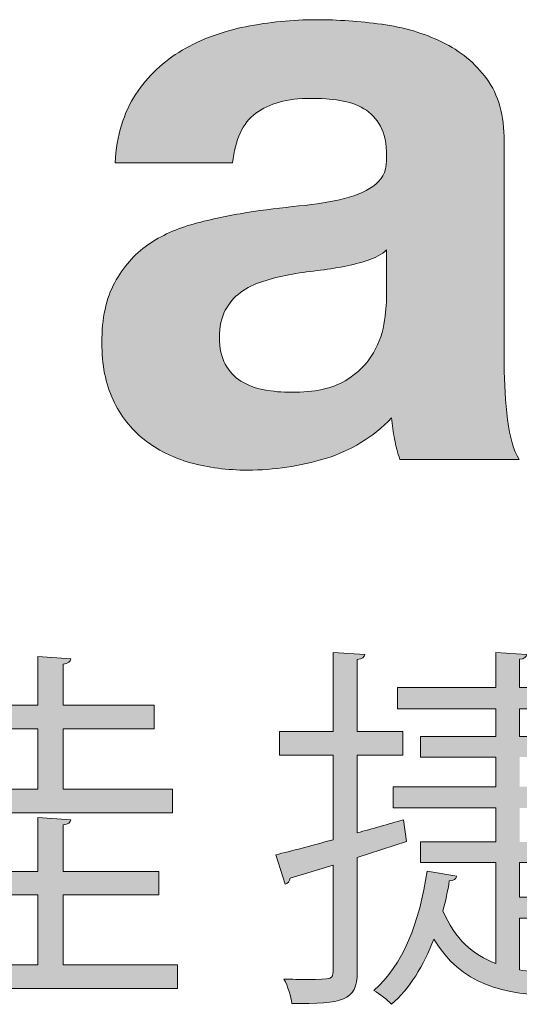
# Model space of a CAD drawing. Units: millimetres. Extents: x -175345 to 16072, y -276279 to 126290.
# Drawn here: x 11561 to 11790, y -78145 to -77693 of the extents above; entities that cross this region are included whole.
import ezdxf

# ---------------------------------------------------------------- set-up
doc = ezdxf.new("R2010")
doc.units = ezdxf.units.MM
doc.layers.add('圖層 1', color=7, linetype='Continuous', lineweight=0)

# ---------------------------------------------------------------- blocks, each defined once
blk = doc.blocks.new('Block_2')
at = {"layer": '圖層 1'}
h = blk.add_hatch(color=250, dxfattribs=at)
h.dxf.hatch_style = 2
edge = h.paths.add_edge_path()
edge.add_spline(control_points=[(7.4432, -13.8231), (7.4432, -13.8231), (7.4432, -13.9021), (7.4432, -13.9021), (7.4432, -13.9021), (7.5775, -13.9021), (7.5775, -13.9021), (7.5775, -13.9021), (7.5775, -13.8231), (7.5775, -13.8231), (7.5775, -13.8231), (7.4432, -13.8231), (7.4432, -13.8231)], knot_values=[0, 0, 0, 0, 1, 1, 1, 2, 2, 2, 3, 3, 3, 4, 4, 4, 4], degree=3, periodic=0)
edge = h.paths.add_edge_path()
edge.add_spline(control_points=[(7.4432, -13.7046), (7.4432, -13.7046), (7.4432, -13.7739), (7.4432, -13.7739), (7.4432, -13.7739), (7.5775, -13.7739), (7.5775, -13.7739), (7.5775, -13.7739), (7.5775, -13.7046), (7.5775, -13.7046), (7.5775, -13.7046), (7.4432, -13.7046), (7.4432, -13.7046)], knot_values=[0, 0, 0, 0, 1, 1, 1, 2, 2, 2, 3, 3, 3, 4, 4, 4, 4], degree=3, periodic=0)
edge = h.paths.add_edge_path()
edge.add_spline(control_points=[(7.4432, -14.0795), (7.4432, -14.0795), (7.4432, -14.1998), (7.4432, -14.1998), (7.4827, -14.2068), (7.5055, -14.2068), (7.7048, -14.2068), (7.6969, -14.2199), (7.6881, -14.2454), (7.6864, -14.2595), (7.6864, -14.2595), (7.5389, -14.2595), (7.5389, -14.2595), (7.4019, -14.2595), (7.3071, -14.2331), (7.2439, -14.1278), (7.2202, -14.1901), (7.1877, -14.2428), (7.1455, -14.2796), (7.1368, -14.27), (7.1174, -14.255), (7.1043, -14.2472), (7.171, -14.1901), (7.2114, -14.0882), (7.228, -13.9697), (7.228, -13.9697), (7.2974, -13.982), (7.2974, -13.982), (7.2957, -13.9882), (7.2895, -13.9917), (7.2799, -13.9925), (7.2764, -14.0163), (7.2711, -14.04), (7.2649, -14.0619), (7.293, -14.1278), (7.3343, -14.1646), (7.3879, -14.1848), (7.3879, -14.1848), (7.3879, -13.9495), (7.3879, -13.9495), (7.3879, -13.9495), (7.2131, -13.9495), (7.2131, -13.9495), (7.2131, -13.9495), (7.2131, -13.9021), (7.2131, -13.9021), (7.2131, -13.9021), (7.3879, -13.9021), (7.3879, -13.9021), (7.3879, -13.9021), (7.3879, -13.8231), (7.3879, -13.8231), (7.3879, -13.8231), (7.149, -13.8231), (7.149, -13.8231), (7.149, -13.8231), (7.149, -13.7739), (7.149, -13.7739), (7.149, -13.7739), (7.3879, -13.7739), (7.3879, -13.7739), (7.3879, -13.7739), (7.3879, -13.7046), (7.3879, -13.7046), (7.3879, -13.7046), (7.2131, -13.7046), (7.2131, -13.7046), (7.2131, -13.7046), (7.2131, -13.6572), (7.2131, -13.6572), (7.2131, -13.6572), (7.3879, -13.6572), (7.3879, -13.6572), (7.3879, -13.6572), (7.3879, -13.5922), (7.3879, -13.5922), (7.3879, -13.5922), (7.1596, -13.5922), (7.1596, -13.5922), (7.1596, -13.5922), (7.1596, -13.543), (7.1596, -13.543), (7.1596, -13.543), (7.3879, -13.543), (7.3879, -13.543), (7.3879, -13.543), (7.3879, -13.4614), (7.3879, -13.4614), (7.3879, -13.4614), (7.4598, -13.4658), (7.4598, -13.4658), (7.459, -13.4719), (7.4546, -13.4763), (7.4432, -13.4772), (7.4432, -13.4772), (7.4432, -13.543), (7.4432, -13.543), (7.4432, -13.543), (7.6881, -13.543), (7.6881, -13.543), (7.6881, -13.543), (7.6881, -13.5922), (7.6881, -13.5922), (7.6881, -13.5922), (7.4432, -13.5922), (7.4432, -13.5922), (7.4432, -13.5922), (7.4432, -13.6572), (7.4432, -13.6572), (7.4432, -13.6572), (7.6328, -13.6572), (7.6328, -13.6572), (7.6328, -13.6572), (7.6328, -13.7739), (7.6328, -13.7739), (7.6328, -13.7739), (7.6995, -13.7739), (7.6995, -13.7739), (7.6995, -13.7739), (7.6995, -13.8231), (7.6995, -13.8231), (7.6995, -13.8231), (7.6328, -13.8231), (7.6328, -13.8231), (7.6328, -13.8231), (7.6328, -13.9495), (7.6328, -13.9495), (7.6328, -13.9495), (7.4432, -13.9495), (7.4432, -13.9495), (7.4432, -13.9495), (7.4432, -14.0303), (7.4432, -14.0303), (7.4432, -14.0303), (7.6416, -14.0303), (7.6416, -14.0303), (7.6416, -14.0303), (7.6416, -14.0795), (7.6416, -14.0795), (7.6416, -14.0795), (7.4432, -14.0795), (7.4432, -14.0795)], knot_values=[0, 0, 0, 0, 1, 1, 1, 2, 2, 2, 3, 3, 3, 4, 4, 4, 5, 5, 5, 6, 6, 6, 7, 7, 7, 8, 8, 8, 9, 9, 9, 10, 10, 10, 11, 11, 11, 12, 12, 12, 13, 13, 13, 14, 14, 14, 15, 15, 15, 16, 16, 16, 17, 17, 17, 18, 18, 18, 19, 19, 19, 20, 20, 20, 21, 21, 21, 22, 22, 22, 23, 23, 23, 24, 24, 24, 25, 25, 25, 26, 26, 26, 27, 27, 27, 28, 28, 28, 29, 29, 29, 30, 30, 30, 31, 31, 31, 32, 32, 32, 33, 33, 33, 34, 34, 34, 35, 35, 35, 36, 36, 36, 37, 37, 37, 38, 38, 38, 39, 39, 39, 40, 40, 40, 41, 41, 41, 42, 42, 42, 43, 43, 43, 44, 44, 44, 45, 45, 45, 46, 46, 46, 47, 47, 47, 47], degree=3, periodic=0)
edge = h.paths.add_edge_path()
edge.add_spline(control_points=[(7.0656, -13.881), (7.1008, -13.8714), (7.1376, -13.8609), (7.1736, -13.8503), (7.1736, -13.8503), (7.1806, -13.9012), (7.1806, -13.9012), (7.1806, -13.9012), (7.0656, -13.9381), (7.0656, -13.9381), (7.0656, -13.9381), (7.0656, -14.2041), (7.0656, -14.2041), (7.0656, -14.2735), (7.0314, -14.2779), (6.9138, -14.2779), (6.912, -14.2621), (6.9041, -14.2375), (6.8953, -14.2208), (6.9146, -14.2217), (6.9322, -14.2217), (6.948, -14.2217), (7.0094, -14.2217), (7.0094, -14.2208), (7.0094, -14.2033), (7.0094, -14.2033), (7.0094, -13.9557), (7.0094, -13.9557), (7.0094, -13.9557), (6.9094, -13.9864), (6.9094, -13.9864), (6.9085, -13.9934), (6.9041, -13.9987), (6.8979, -14.0005), (6.8979, -14.0005), (6.876, -13.932), (6.876, -13.932), (6.9129, -13.9232), (6.9585, -13.9109), (7.0094, -13.8969), (7.0094, -13.8969), (7.0094, -13.7002), (7.0094, -13.7002), (7.0094, -13.7002), (6.8848, -13.7002), (6.8848, -13.7002), (6.8848, -13.7002), (6.8848, -13.6449), (6.8848, -13.6449), (6.8848, -13.6449), (7.0094, -13.6449), (7.0094, -13.6449), (7.0094, -13.6449), (7.0094, -13.4614), (7.0094, -13.4614), (7.0094, -13.4614), (7.0832, -13.4658), (7.0832, -13.4658), (7.0823, -13.4728), (7.0779, -13.4763), (7.0656, -13.4781), (7.0656, -13.4781), (7.0656, -13.6449), (7.0656, -13.6449), (7.0656, -13.6449), (7.1719, -13.6449), (7.1719, -13.6449), (7.1719, -13.6449), (7.1719, -13.7002), (7.1719, -13.7002), (7.1719, -13.7002), (7.0656, -13.7002), (7.0656, -13.7002), (7.0656, -13.7002), (7.0656, -13.881), (7.0656, -13.881)], knot_values=[0, 0, 0, 0, 1, 1, 1, 2, 2, 2, 3, 3, 3, 4, 4, 4, 5, 5, 5, 6, 6, 6, 7, 7, 7, 8, 8, 8, 9, 9, 9, 10, 10, 10, 11, 11, 11, 12, 12, 12, 13, 13, 13, 14, 14, 14, 15, 15, 15, 16, 16, 16, 17, 17, 17, 18, 18, 18, 19, 19, 19, 20, 20, 20, 21, 21, 21, 22, 22, 22, 23, 23, 23, 24, 24, 24, 25, 25, 25, 25], degree=3, periodic=0)
h = blk.add_hatch(color=250, dxfattribs=at)
h.dxf.hatch_style = 2
edge = h.paths.add_edge_path()
edge.add_spline(control_points=[(6.3232, -13.7792), (6.3232, -13.7792), (6.3232, -13.6387), (6.3232, -13.6387), (6.3232, -13.6387), (6.1177, -13.6387), (6.1177, -13.6387), (6.1177, -13.6387), (6.1177, -13.5843), (6.1177, -13.5843), (6.1177, -13.5843), (6.3232, -13.5843), (6.3232, -13.5843), (6.3232, -13.5843), (6.3232, -13.471), (6.3232, -13.471), (6.3232, -13.471), (6.3996, -13.4763), (6.3996, -13.4763), (6.3987, -13.4825), (6.3943, -13.4869), (6.382, -13.4886), (6.382, -13.4886), (6.382, -13.5843), (6.382, -13.5843), (6.382, -13.5843), (6.5936, -13.5843), (6.5936, -13.5843), (6.5936, -13.5843), (6.5936, -13.6387), (6.5936, -13.6387), (6.5936, -13.6387), (6.382, -13.6387), (6.382, -13.6387), (6.382, -13.6387), (6.382, -13.7792), (6.382, -13.7792), (6.382, -13.7792), (6.6357, -13.7792), (6.6357, -13.7792), (6.6357, -13.7792), (6.6357, -13.8345), (6.6357, -13.8345), (6.6357, -13.8345), (6.0703, -13.8345), (6.0703, -13.8345), (6.0703, -13.8345), (6.0703, -13.7792), (6.0703, -13.7792), (6.0703, -13.7792), (6.3232, -13.7792), (6.3232, -13.7792)], knot_values=[0, 0, 0, 0, 1, 1, 1, 2, 2, 2, 3, 3, 3, 4, 4, 4, 5, 5, 5, 6, 6, 6, 7, 7, 7, 8, 8, 8, 9, 9, 9, 10, 10, 10, 11, 11, 11, 12, 12, 12, 13, 13, 13, 14, 14, 14, 15, 15, 15, 16, 16, 16, 17, 17, 17, 17], degree=3, periodic=0)
edge = h.paths.add_edge_path()
edge.add_spline(control_points=[(6.382, -14.1875), (6.382, -14.1875), (6.648, -14.1875), (6.648, -14.1875), (6.648, -14.1875), (6.648, -14.2428), (6.648, -14.2428), (6.648, -14.2428), (6.0572, -14.2428), (6.0572, -14.2428), (6.0572, -14.2428), (6.0572, -14.1875), (6.0572, -14.1875), (6.0572, -14.1875), (6.3232, -14.1875), (6.3232, -14.1875), (6.3232, -14.1875), (6.3232, -14.0251), (6.3232, -14.0251), (6.3232, -14.0251), (6.109, -14.0251), (6.109, -14.0251), (6.109, -14.0251), (6.109, -13.9706), (6.109, -13.9706), (6.109, -13.9706), (6.3232, -13.9706), (6.3232, -13.9706), (6.3232, -13.9706), (6.3232, -13.8451), (6.3232, -13.8451), (6.3232, -13.8451), (6.3996, -13.8503), (6.3996, -13.8503), (6.3987, -13.8565), (6.3943, -13.8609), (6.382, -13.8626), (6.382, -13.8626), (6.382, -13.9706), (6.382, -13.9706), (6.382, -13.9706), (6.6041, -13.9706), (6.6041, -13.9706), (6.6041, -13.9706), (6.6041, -14.0251), (6.6041, -14.0251), (6.6041, -14.0251), (6.382, -14.0251), (6.382, -14.0251), (6.382, -14.0251), (6.382, -14.1875), (6.382, -14.1875)], knot_values=[0, 0, 0, 0, 1, 1, 1, 2, 2, 2, 3, 3, 3, 4, 4, 4, 5, 5, 5, 6, 6, 6, 7, 7, 7, 8, 8, 8, 9, 9, 9, 10, 10, 10, 11, 11, 11, 12, 12, 12, 13, 13, 13, 14, 14, 14, 15, 15, 15, 16, 16, 16, 17, 17, 17, 17], degree=3, periodic=0)
edge = h.paths.add_edge_path()
edge.add_spline(control_points=[(5.9457, -13.7713), (5.9123, -13.8266), (5.8754, -13.8758), (5.8385, -13.9179), (5.8324, -13.9039), (5.8175, -13.8767), (5.8078, -13.8626), (5.8921, -13.7713), (5.9764, -13.6194), (6.0273, -13.4675), (6.0273, -13.4675), (6.0975, -13.4912), (6.0975, -13.4912), (6.094, -13.4974), (6.0879, -13.5), (6.0774, -13.4991), (6.0545, -13.5606), (6.0273, -13.622), (5.9966, -13.6809), (5.9966, -13.6809), (6.0203, -13.687), (6.0203, -13.687), (6.0185, -13.6923), (6.0141, -13.6967), (6.0027, -13.6976), (6.0027, -13.6976), (6.0027, -14.2796), (6.0027, -14.2796), (6.0027, -14.2796), (5.9457, -14.2796), (5.9457, -14.2796), (5.9457, -14.2796), (5.9457, -13.7713), (5.9457, -13.7713)], knot_values=[0, 0, 0, 0, 1, 1, 1, 2, 2, 2, 3, 3, 3, 4, 4, 4, 5, 5, 5, 6, 6, 6, 7, 7, 7, 8, 8, 8, 9, 9, 9, 10, 10, 10, 11, 11, 11, 11], degree=3, periodic=0)
for points, knots in [([(7.0656, -13.881), (7.1008, -13.8714), (7.1376, -13.8609), (7.1736, -13.8503), (7.1736, -13.8503), (7.1806, -13.9012), (7.1806, -13.9012), (7.1806, -13.9012), (7.0656, -13.9381), (7.0656, -13.9381), (7.0656, -13.9381), (7.0656, -14.2041), (7.0656, -14.2041), (7.0656, -14.2735), (7.0314, -14.2779), (6.9138, -14.2779), (6.912, -14.2621), (6.9041, -14.2375), (6.8953, -14.2208), (6.9146, -14.2217), (6.9322, -14.2217), (6.948, -14.2217), (7.0094, -14.2217), (7.0094, -14.2208), (7.0094, -14.2033), (7.0094, -14.2033), (7.0094, -13.9557), (7.0094, -13.9557), (7.0094, -13.9557), (6.9094, -13.9864), (6.9094, -13.9864), (6.9085, -13.9934), (6.9041, -13.9987), (6.8979, -14.0005), (6.8979, -14.0005), (6.876, -13.932), (6.876, -13.932), (6.9129, -13.9232), (6.9585, -13.9109), (7.0094, -13.8969), (7.0094, -13.8969), (7.0094, -13.7002), (7.0094, -13.7002), (7.0094, -13.7002), (6.8848, -13.7002), (6.8848, -13.7002), (6.8848, -13.7002), (6.8848, -13.6449), (6.8848, -13.6449), (6.8848, -13.6449), (7.0094, -13.6449), (7.0094, -13.6449), (7.0094, -13.6449), (7.0094, -13.4614), (7.0094, -13.4614), (7.0094, -13.4614), (7.0832, -13.4658), (7.0832, -13.4658), (7.0823, -13.4728), (7.0779, -13.4763), (7.0656, -13.4781), (7.0656, -13.4781), (7.0656, -13.6449), (7.0656, -13.6449), (7.0656, -13.6449), (7.1719, -13.6449), (7.1719, -13.6449), (7.1719, -13.6449), (7.1719, -13.7002), (7.1719, -13.7002), (7.1719, -13.7002), (7.0656, -13.7002), (7.0656, -13.7002), (7.0656, -13.7002), (7.0656, -13.881), (7.0656, -13.881)], [0, 0, 0, 0, 1, 1, 1, 2, 2, 2, 3, 3, 3, 4, 4, 4, 5, 5, 5, 6, 6, 6, 7, 7, 7, 8, 8, 8, 9, 9, 9, 10, 10, 10, 11, 11, 11, 12, 12, 12, 13, 13, 13, 14, 14, 14, 15, 15, 15, 16, 16, 16, 17, 17, 17, 18, 18, 18, 19, 19, 19, 20, 20, 20, 21, 21, 21, 22, 22, 22, 23, 23, 23, 24, 24, 24, 25, 25, 25, 25]), ([(7.4432, -14.0795), (7.4432, -14.0795), (7.4432, -14.1998), (7.4432, -14.1998), (7.4827, -14.2068), (7.5055, -14.2068), (7.7048, -14.2068), (7.6969, -14.2199), (7.6881, -14.2454), (7.6864, -14.2595), (7.6864, -14.2595), (7.5389, -14.2595), (7.5389, -14.2595), (7.4019, -14.2595), (7.3071, -14.2331), (7.2439, -14.1278), (7.2202, -14.1901), (7.1877, -14.2428), (7.1455, -14.2796), (7.1368, -14.27), (7.1174, -14.255), (7.1043, -14.2472), (7.171, -14.1901), (7.2114, -14.0882), (7.228, -13.9697), (7.228, -13.9697), (7.2974, -13.982), (7.2974, -13.982), (7.2957, -13.9882), (7.2895, -13.9917), (7.2799, -13.9925), (7.2764, -14.0163), (7.2711, -14.04), (7.2649, -14.0619), (7.293, -14.1278), (7.3343, -14.1646), (7.3879, -14.1848), (7.3879, -14.1848), (7.3879, -13.9495), (7.3879, -13.9495), (7.3879, -13.9495), (7.2131, -13.9495), (7.2131, -13.9495), (7.2131, -13.9495), (7.2131, -13.9021), (7.2131, -13.9021), (7.2131, -13.9021), (7.3879, -13.9021), (7.3879, -13.9021), (7.3879, -13.9021), (7.3879, -13.8231), (7.3879, -13.8231), (7.3879, -13.8231), (7.149, -13.8231), (7.149, -13.8231), (7.149, -13.8231), (7.149, -13.7739), (7.149, -13.7739), (7.149, -13.7739), (7.3879, -13.7739), (7.3879, -13.7739), (7.3879, -13.7739), (7.3879, -13.7046), (7.3879, -13.7046), (7.3879, -13.7046), (7.2131, -13.7046), (7.2131, -13.7046), (7.2131, -13.7046), (7.2131, -13.6572), (7.2131, -13.6572), (7.2131, -13.6572), (7.3879, -13.6572), (7.3879, -13.6572), (7.3879, -13.6572), (7.3879, -13.5922), (7.3879, -13.5922), (7.3879, -13.5922), (7.1596, -13.5922), (7.1596, -13.5922), (7.1596, -13.5922), (7.1596, -13.543), (7.1596, -13.543), (7.1596, -13.543), (7.3879, -13.543), (7.3879, -13.543), (7.3879, -13.543), (7.3879, -13.4614), (7.3879, -13.4614), (7.3879, -13.4614), (7.4598, -13.4658), (7.4598, -13.4658), (7.459, -13.4719), (7.4546, -13.4763), (7.4432, -13.4772), (7.4432, -13.4772), (7.4432, -13.543), (7.4432, -13.543), (7.4432, -13.543), (7.6881, -13.543), (7.6881, -13.543), (7.6881, -13.543), (7.6881, -13.5922), (7.6881, -13.5922), (7.6881, -13.5922), (7.4432, -13.5922), (7.4432, -13.5922), (7.4432, -13.5922), (7.4432, -13.6572), (7.4432, -13.6572), (7.4432, -13.6572), (7.6328, -13.6572), (7.6328, -13.6572), (7.6328, -13.6572), (7.6328, -13.7739), (7.6328, -13.7739), (7.6328, -13.7739), (7.6995, -13.7739), (7.6995, -13.7739), (7.6995, -13.7739), (7.6995, -13.8231), (7.6995, -13.8231), (7.6995, -13.8231), (7.6328, -13.8231), (7.6328, -13.8231), (7.6328, -13.8231), (7.6328, -13.9495), (7.6328, -13.9495), (7.6328, -13.9495), (7.4432, -13.9495), (7.4432, -13.9495), (7.4432, -13.9495), (7.4432, -14.0303), (7.4432, -14.0303), (7.4432, -14.0303), (7.6416, -14.0303), (7.6416, -14.0303), (7.6416, -14.0303), (7.6416, -14.0795), (7.6416, -14.0795), (7.6416, -14.0795), (7.4432, -14.0795), (7.4432, -14.0795)], [0, 0, 0, 0, 1, 1, 1, 2, 2, 2, 3, 3, 3, 4, 4, 4, 5, 5, 5, 6, 6, 6, 7, 7, 7, 8, 8, 8, 9, 9, 9, 10, 10, 10, 11, 11, 11, 12, 12, 12, 13, 13, 13, 14, 14, 14, 15, 15, 15, 16, 16, 16, 17, 17, 17, 18, 18, 18, 19, 19, 19, 20, 20, 20, 21, 21, 21, 22, 22, 22, 23, 23, 23, 24, 24, 24, 25, 25, 25, 26, 26, 26, 27, 27, 27, 28, 28, 28, 29, 29, 29, 30, 30, 30, 31, 31, 31, 32, 32, 32, 33, 33, 33, 34, 34, 34, 35, 35, 35, 36, 36, 36, 37, 37, 37, 38, 38, 38, 39, 39, 39, 40, 40, 40, 41, 41, 41, 42, 42, 42, 43, 43, 43, 44, 44, 44, 45, 45, 45, 46, 46, 46, 47, 47, 47, 47]), ([(6.3232, -13.7792), (6.3232, -13.7792), (6.3232, -13.6387), (6.3232, -13.6387), (6.3232, -13.6387), (6.1177, -13.6387), (6.1177, -13.6387), (6.1177, -13.6387), (6.1177, -13.5843), (6.1177, -13.5843), (6.1177, -13.5843), (6.3232, -13.5843), (6.3232, -13.5843), (6.3232, -13.5843), (6.3232, -13.471), (6.3232, -13.471), (6.3232, -13.471), (6.3996, -13.4763), (6.3996, -13.4763), (6.3987, -13.4825), (6.3943, -13.4869), (6.382, -13.4886), (6.382, -13.4886), (6.382, -13.5843), (6.382, -13.5843), (6.382, -13.5843), (6.5936, -13.5843), (6.5936, -13.5843), (6.5936, -13.5843), (6.5936, -13.6387), (6.5936, -13.6387), (6.5936, -13.6387), (6.382, -13.6387), (6.382, -13.6387), (6.382, -13.6387), (6.382, -13.7792), (6.382, -13.7792), (6.382, -13.7792), (6.6357, -13.7792), (6.6357, -13.7792), (6.6357, -13.7792), (6.6357, -13.8345), (6.6357, -13.8345), (6.6357, -13.8345), (6.0703, -13.8345), (6.0703, -13.8345), (6.0703, -13.8345), (6.0703, -13.7792), (6.0703, -13.7792), (6.0703, -13.7792), (6.3232, -13.7792), (6.3232, -13.7792)], [0, 0, 0, 0, 1, 1, 1, 2, 2, 2, 3, 3, 3, 4, 4, 4, 5, 5, 5, 6, 6, 6, 7, 7, 7, 8, 8, 8, 9, 9, 9, 10, 10, 10, 11, 11, 11, 12, 12, 12, 13, 13, 13, 14, 14, 14, 15, 15, 15, 16, 16, 16, 17, 17, 17, 17]), ([(6.382, -14.1875), (6.382, -14.1875), (6.648, -14.1875), (6.648, -14.1875), (6.648, -14.1875), (6.648, -14.2428), (6.648, -14.2428), (6.648, -14.2428), (6.0572, -14.2428), (6.0572, -14.2428), (6.0572, -14.2428), (6.0572, -14.1875), (6.0572, -14.1875), (6.0572, -14.1875), (6.3232, -14.1875), (6.3232, -14.1875), (6.3232, -14.1875), (6.3232, -14.0251), (6.3232, -14.0251), (6.3232, -14.0251), (6.109, -14.0251), (6.109, -14.0251), (6.109, -14.0251), (6.109, -13.9706), (6.109, -13.9706), (6.109, -13.9706), (6.3232, -13.9706), (6.3232, -13.9706), (6.3232, -13.9706), (6.3232, -13.8451), (6.3232, -13.8451), (6.3232, -13.8451), (6.3996, -13.8503), (6.3996, -13.8503), (6.3987, -13.8565), (6.3943, -13.8609), (6.382, -13.8626), (6.382, -13.8626), (6.382, -13.9706), (6.382, -13.9706), (6.382, -13.9706), (6.6041, -13.9706), (6.6041, -13.9706), (6.6041, -13.9706), (6.6041, -14.0251), (6.6041, -14.0251), (6.6041, -14.0251), (6.382, -14.0251), (6.382, -14.0251), (6.382, -14.0251), (6.382, -14.1875), (6.382, -14.1875)], [0, 0, 0, 0, 1, 1, 1, 2, 2, 2, 3, 3, 3, 4, 4, 4, 5, 5, 5, 6, 6, 6, 7, 7, 7, 8, 8, 8, 9, 9, 9, 10, 10, 10, 11, 11, 11, 12, 12, 12, 13, 13, 13, 14, 14, 14, 15, 15, 15, 16, 16, 16, 17, 17, 17, 17])]:
    blk.add_open_spline(points, degree=3, knots=knots, dxfattribs=at)

msp = doc.modelspace()

# ---------------------------------------------------------------- hatches: boundary and pattern name
at = {"layer": '圖層 1', "lineweight": 13}
h = msp.add_hatch(color=250, dxfattribs=at)
h.dxf.hatch_style = 2
edge = h.paths.add_edge_path()
edge.add_spline(control_points=[(11729.354, -77798.584), (11727.074, -77800.616), (11724.227, -77802.193), (11720.81, -77803.334), (11717.392, -77804.468), (11713.716, -77805.42), (11709.796, -77806.181), (11705.869, -77806.942), (11701.755, -77807.574), (11697.453, -77808.077), (11693.145, -77808.586), (11688.845, -77809.218), (11684.54, -77809.979), (11680.487, -77810.74), (11676.502, -77811.753), (11672.578, -77813.016), (11668.65, -77814.287), (11665.233, -77815.993), (11662.325, -77818.146), (11659.41, -77820.3), (11657.066, -77823.018), (11655.299, -77826.307), (11653.526, -77829.602), (11652.639, -77833.781), (11652.639, -77838.843), (11652.639, -77843.654), (11653.526, -77847.703), (11655.299, -77850.991), (11657.066, -77854.287), (11659.478, -77856.876), (11662.515, -77858.778), (11665.552, -77860.674), (11669.096, -77862.006), (11673.149, -77862.766), (11677.195, -77863.528), (11681.374, -77863.908), (11685.682, -77863.908), (11696.315, -77863.908), (11704.537, -77862.135), (11710.366, -77858.588), (11716.186, -77855.048), (11720.487, -77850.801), (11723.276, -77845.868), (11726.059, -77840.929), (11727.767, -77835.935), (11728.403, -77830.866), (11729.032, -77825.804), (11729.354, -77821.747), (11729.354, -77818.71), (11729.354, -77818.71), (11729.354, -77798.584), (11729.354, -77798.584)], knot_values=[0, 0, 0, 0, 1, 1, 1, 2, 2, 2, 3, 3, 3, 4, 4, 4, 5, 5, 5, 6, 6, 6, 7, 7, 7, 8, 8, 8, 9, 9, 9, 10, 10, 10, 11, 11, 11, 12, 12, 12, 13, 13, 13, 14, 14, 14, 15, 15, 15, 16, 16, 16, 17, 17, 17, 17], degree=3, periodic=0)
edge = h.paths.add_edge_path()
edge.add_spline(control_points=[(11604.791, -77758.707), (11605.549, -77746.055), (11608.712, -77735.544), (11614.284, -77727.186), (11619.852, -77718.836), (11626.942, -77712.129), (11635.551, -77707.06), (11644.156, -77701.999), (11653.838, -77698.39), (11664.605, -77696.237), (11675.36, -77694.09), (11686.185, -77693.009), (11697.073, -77693.009), (11706.948, -77693.009), (11716.947, -77693.709), (11727.074, -77695.102), (11737.199, -77696.495), (11746.443, -77699.22), (11754.797, -77703.262), (11763.154, -77707.319), (11769.99, -77712.945), (11775.306, -77720.16), (11780.623, -77727.376), (11783.279, -77736.937), (11783.279, -77748.834), (11783.279, -77748.834), (11783.279, -77850.991), (11783.279, -77850.991), (11783.279, -77859.859), (11783.786, -77868.338), (11784.798, -77876.438), (11785.807, -77884.543), (11787.581, -77890.618), (11790.115, -77894.668), (11790.115, -77894.668), (11735.429, -77894.668), (11735.429, -77894.668), (11734.416, -77891.631), (11733.59, -77888.532), (11732.962, -77885.359), (11732.327, -77882.199), (11731.881, -77878.972), (11731.63, -77875.677), (11723.022, -77884.543), (11712.894, -77890.74), (11701.252, -77894.287), (11689.602, -77897.827), (11677.705, -77899.601), (11665.552, -77899.601), (11656.182, -77899.601), (11647.448, -77898.466), (11639.349, -77896.183), (11631.243, -77893.906), (11624.159, -77890.366), (11618.082, -77885.549), (11612.007, -77880.745), (11607.258, -77874.671), (11603.84, -77867.326), (11600.422, -77859.981), (11598.714, -77851.25), (11598.714, -77841.119), (11598.714, -77829.982), (11600.67, -77820.803), (11604.601, -77813.587), (11608.522, -77806.371), (11613.584, -77800.616), (11619.791, -77796.308), (11625.991, -77792.007), (11633.084, -77788.773), (11641.058, -77786.619), (11649.031, -77784.472), (11657.066, -77782.767), (11665.172, -77781.496), (11673.271, -77780.232), (11681.248, -77779.22), (11689.099, -77778.458), (11696.943, -77777.698), (11703.908, -77776.556), (11709.986, -77775.041), (11716.06, -77773.519), (11720.867, -77771.304), (11724.418, -77768.396), (11727.958, -77765.488), (11729.602, -77761.241), (11729.354, -77755.67), (11729.354, -77749.853), (11728.403, -77745.226), (11726.504, -77741.809), (11724.604, -77738.391), (11722.074, -77735.734), (11718.911, -77733.832), (11715.741, -77731.936), (11712.076, -77730.672), (11707.897, -77730.04), (11703.718, -77729.408), (11699.22, -77729.089), (11694.416, -77729.089), (11683.782, -77729.089), (11675.425, -77731.365), (11669.35, -77735.925), (11663.273, -77740.483), (11659.726, -77748.073), (11658.717, -77758.707), (11658.717, -77758.707), (11604.791, -77758.707), (11604.791, -77758.707)], knot_values=[0, 0, 0, 0, 1, 1, 1, 2, 2, 2, 3, 3, 3, 4, 4, 4, 5, 5, 5, 6, 6, 6, 7, 7, 7, 8, 8, 8, 9, 9, 9, 10, 10, 10, 11, 11, 11, 12, 12, 12, 13, 13, 13, 14, 14, 14, 15, 15, 15, 16, 16, 16, 17, 17, 17, 18, 18, 18, 19, 19, 19, 20, 20, 20, 21, 21, 21, 22, 22, 22, 23, 23, 23, 24, 24, 24, 25, 25, 25, 26, 26, 26, 27, 27, 27, 28, 28, 28, 29, 29, 29, 30, 30, 30, 31, 31, 31, 32, 32, 32, 33, 33, 33, 34, 34, 34, 35, 35, 35, 35], degree=3, periodic=0)

# ---------------------------------------------------------------- linework, layer by layer
for points, knots in [([(11604.791, -77758.707), (11605.549, -77746.055), (11608.712, -77735.544), (11614.284, -77727.186), (11619.852, -77718.836), (11626.942, -77712.129), (11635.551, -77707.06), (11644.156, -77701.999), (11653.838, -77698.39), (11664.605, -77696.237), (11675.36, -77694.09), (11686.185, -77693.009), (11697.073, -77693.009), (11706.948, -77693.009), (11716.947, -77693.709), (11727.074, -77695.102), (11737.199, -77696.495), (11746.443, -77699.22), (11754.797, -77703.262), (11763.154, -77707.319), (11769.99, -77712.945), (11775.306, -77720.16), (11780.623, -77727.376), (11783.279, -77736.937), (11783.279, -77748.834), (11783.279, -77748.834), (11783.279, -77850.991), (11783.279, -77850.991), (11783.279, -77859.859), (11783.786, -77868.338), (11784.798, -77876.438), (11785.807, -77884.543), (11787.581, -77890.618), (11790.115, -77894.668), (11790.115, -77894.668), (11735.429, -77894.668), (11735.429, -77894.668), (11734.416, -77891.631), (11733.59, -77888.532), (11732.962, -77885.359), (11732.327, -77882.199), (11731.881, -77878.972), (11731.63, -77875.677), (11723.022, -77884.543), (11712.894, -77890.74), (11701.252, -77894.287), (11689.602, -77897.827), (11677.705, -77899.601), (11665.552, -77899.601), (11656.182, -77899.601), (11647.448, -77898.466), (11639.349, -77896.183), (11631.243, -77893.906), (11624.159, -77890.366), (11618.082, -77885.549), (11612.007, -77880.745), (11607.258, -77874.671), (11603.84, -77867.326), (11600.422, -77859.981), (11598.714, -77851.25), (11598.714, -77841.119), (11598.714, -77829.982), (11600.67, -77820.803), (11604.601, -77813.587), (11608.522, -77806.371), (11613.584, -77800.616), (11619.791, -77796.308), (11625.991, -77792.007), (11633.084, -77788.773), (11641.058, -77786.619), (11649.031, -77784.472), (11657.066, -77782.767), (11665.172, -77781.496), (11673.271, -77780.232), (11681.248, -77779.22), (11689.099, -77778.458), (11696.943, -77777.698), (11703.908, -77776.556), (11709.986, -77775.041), (11716.06, -77773.519), (11720.867, -77771.304), (11724.418, -77768.396), (11727.958, -77765.488), (11729.602, -77761.241), (11729.354, -77755.67), (11729.354, -77749.853), (11728.403, -77745.226), (11726.504, -77741.809), (11724.604, -77738.391), (11722.074, -77735.734), (11718.911, -77733.832), (11715.741, -77731.936), (11712.076, -77730.672), (11707.897, -77730.04), (11703.718, -77729.408), (11699.22, -77729.089), (11694.416, -77729.089), (11683.782, -77729.089), (11675.425, -77731.365), (11669.35, -77735.925), (11663.273, -77740.483), (11659.726, -77748.073), (11658.717, -77758.707), (11658.717, -77758.707), (11604.791, -77758.707), (11604.791, -77758.707)], [0, 0, 0, 0, 1, 1, 1, 2, 2, 2, 3, 3, 3, 4, 4, 4, 5, 5, 5, 6, 6, 6, 7, 7, 7, 8, 8, 8, 9, 9, 9, 10, 10, 10, 11, 11, 11, 12, 12, 12, 13, 13, 13, 14, 14, 14, 15, 15, 15, 16, 16, 16, 17, 17, 17, 18, 18, 18, 19, 19, 19, 20, 20, 20, 21, 21, 21, 22, 22, 22, 23, 23, 23, 24, 24, 24, 25, 25, 25, 26, 26, 26, 27, 27, 27, 28, 28, 28, 29, 29, 29, 30, 30, 30, 31, 31, 31, 32, 32, 32, 33, 33, 33, 34, 34, 34, 35, 35, 35, 35]), ([(11729.354, -77798.584), (11727.074, -77800.616), (11724.227, -77802.193), (11720.81, -77803.334), (11717.392, -77804.468), (11713.716, -77805.42), (11709.796, -77806.181), (11705.869, -77806.942), (11701.755, -77807.574), (11697.453, -77808.077), (11693.145, -77808.586), (11688.845, -77809.218), (11684.54, -77809.979), (11680.487, -77810.74), (11676.502, -77811.753), (11672.578, -77813.016), (11668.65, -77814.287), (11665.233, -77815.993), (11662.325, -77818.146), (11659.41, -77820.3), (11657.066, -77823.018), (11655.299, -77826.307), (11653.526, -77829.602), (11652.639, -77833.781), (11652.639, -77838.843), (11652.639, -77843.654), (11653.526, -77847.703), (11655.299, -77850.991), (11657.066, -77854.287), (11659.478, -77856.876), (11662.515, -77858.778), (11665.552, -77860.674), (11669.096, -77862.006), (11673.149, -77862.766), (11677.195, -77863.528), (11681.374, -77863.908), (11685.682, -77863.908), (11696.315, -77863.908), (11704.537, -77862.135), (11710.366, -77858.588), (11716.186, -77855.048), (11720.487, -77850.801), (11723.276, -77845.868), (11726.059, -77840.929), (11727.767, -77835.935), (11728.403, -77830.866), (11729.032, -77825.804), (11729.354, -77821.747), (11729.354, -77818.71), (11729.354, -77818.71), (11729.354, -77798.584), (11729.354, -77798.584)], [0, 0, 0, 0, 1, 1, 1, 2, 2, 2, 3, 3, 3, 4, 4, 4, 5, 5, 5, 6, 6, 6, 7, 7, 7, 8, 8, 8, 9, 9, 9, 10, 10, 10, 11, 11, 11, 12, 12, 12, 13, 13, 13, 14, 14, 14, 15, 15, 15, 16, 16, 16, 17, 17, 17, 17])]:
    msp.add_open_spline(points, degree=3, knots=knots, dxfattribs=at)

# ---------------------------------------------------------------- block references
at = {"layer": '圖層 1', "lineweight": 13, "xscale": 197.2265625000001, "yscale": 197.2265625000001, "zscale": 197.2265625000001}
msp.add_blockref('Block_2', (10322.316, -75328.283), dxfattribs=at)

doc.saveas('drawing.dxf')
